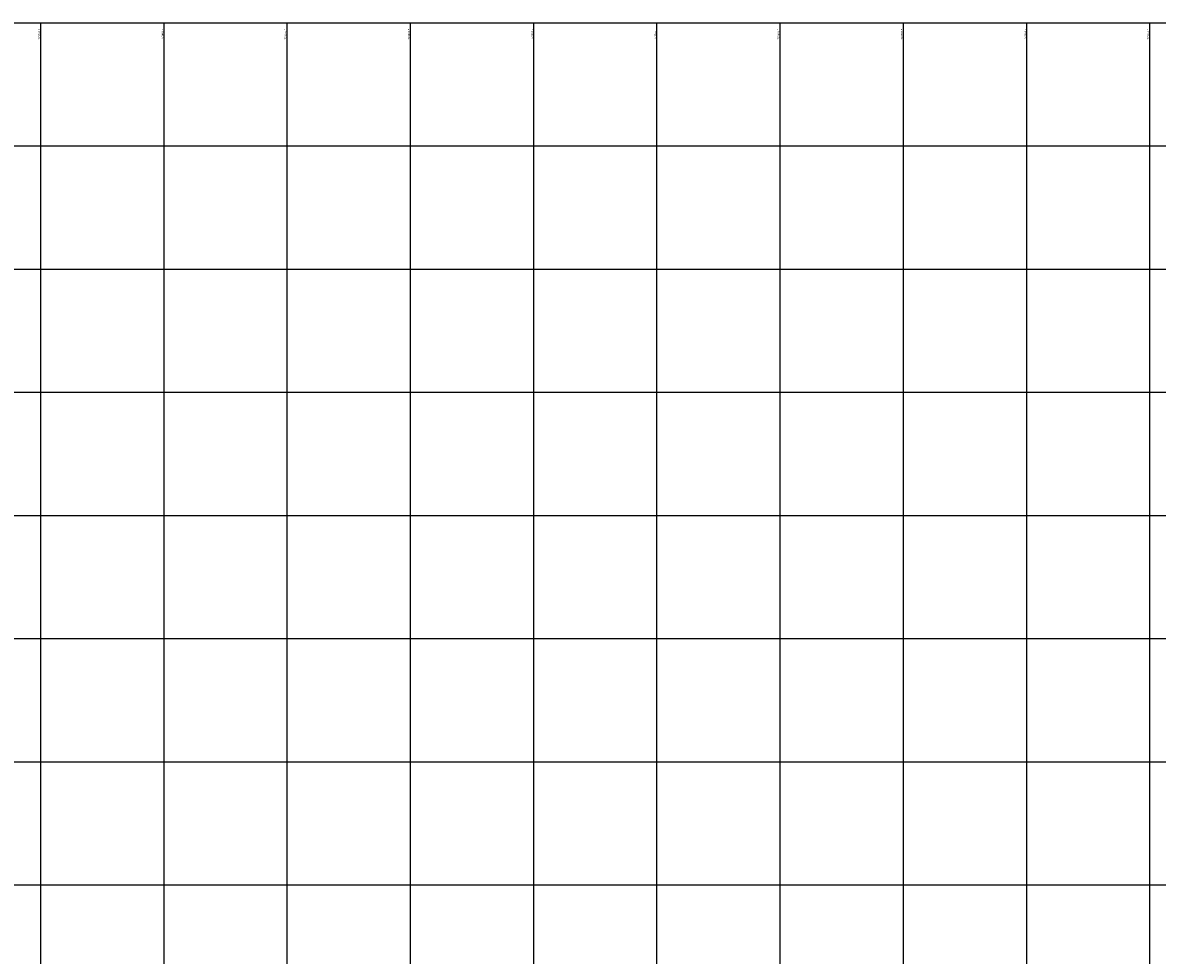
# Model space of a CAD drawing. Units: metres. Extents: x 769745 to 777694, y 8555200 to 8561404.
# Drawn here: x 771171 to 773012, y 8559886 to 8561400 of the extents above; entities that cross this region are included whole.
import ezdxf

# ---------------------------------------------------------------- set-up
doc = ezdxf.new("R2010")
doc.units = ezdxf.units.M
doc.layers.add('COORD_LIN', color=8, linetype='Continuous')
doc.layers.add('COORD_TXT', color=7, linetype='Continuous')
doc.styles.get("Standard").update_dxf_attribs({"font": 'ARIAL.TTF', "height": 3})

msp = doc.modelspace()

# ---------------------------------------------------------------- linework, layer by layer
at = {"layer": 'COORD_LIN'}
for p, q in [((770000, 8561400), (777600, 8561400)), ((771200, 8555200), (771200, 8561400)), ((771400, 8559501.6), (771400, 8561400)), ((771600, 8555200), (771600, 8561400)), ((771800, 8559196), (771800, 8561400)), ((772000, 8555200), (772000, 8561400)), ((772200, 8555200), (772200, 8561400)), ((772400, 8555200), (772400, 8561400)), ((772600, 8555200), (772600, 8561400)), ((772800, 8555200), (772800, 8561400)), ((773000, 8555200), (773000, 8561400)), ((770000, 8561200), (777600, 8561200)), ((770000, 8561000), (777600, 8561000)), ((770000, 8560800), (777600, 8560800)), ((770000, 8560600), (777600, 8560600)), ((770000, 8560400), (777600, 8560400)), ((770000, 8560200), (777600, 8560200)), ((770000, 8560000), (777600, 8560000))]:
    msp.add_line(p, q, dxfattribs=at)

# ---------------------------------------------------------------- texts
at = {"layer": 'COORD_TXT'}
for s, p in [('771200 E', (771199, 8561373)), ('771400 E', (771399, 8561373)), ('771600 E', (771599, 8561373)), ('771800 E', (771799, 8561373)), ('772000 E', (771999, 8561373)), ('772200 E', (772199, 8561373)), ('772400 E', (772399, 8561373)), ('772600 E', (772599, 8561373)), ('772800 E', (772799, 8561373)), ('773000 E', (772999, 8561373))]:
    msp.add_text(s, height=3, rotation=90, dxfattribs=at).set_placement(p)

doc.saveas('drawing.dxf')
